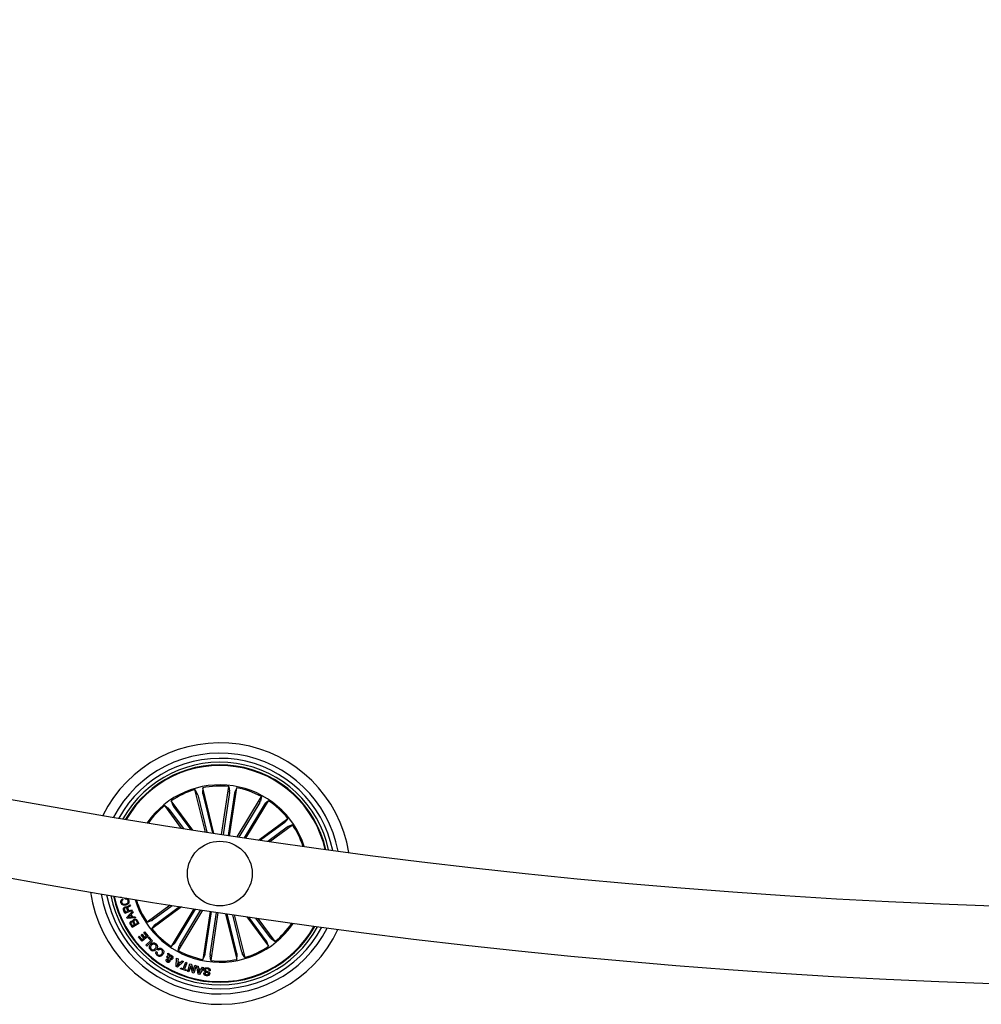
# Model space of a CAD drawing. Units: millimetres. Extents: x 0 to 1462, y -1125 to 1030.
# Drawn here: x 530 to 567, y -980 to -942 of the extents above; entities that cross this region are included whole.
import ezdxf

# ---------------------------------------------------------------- set-up
doc = ezdxf.new("R2010")
doc.units = ezdxf.units.MM
doc.header["$LTSCALE"] = 10
doc.layers.add('S&C_vistas', color=1, linetype='Continuous')

msp = doc.modelspace()

# ---------------------------------------------------------------- linework, layer by layer
at = {"layer": 'S&C_vistas', "color": 7, "linetype": 'Continuous'}
for p, q in [((536.872, -973.109), (536.466, -971.47)), ((536.466, -971.47), (536.559, -971.628)), ((536.766, -971.396), (536.757, -971.579)), ((537.203, -973.16), (536.766, -971.396)), ((536.766, -971.627), (537.144, -973.151)), ((537.499, -973.205), (537.779, -971.348)), ((537.8, -971.579), (537.554, -973.213)), ((537.997, -971.609), (537.751, -973.242)), ((537.779, -971.348), (537.805, -971.53)), ((537.805, -973.251), (538.085, -971.394)), ((538.085, -971.394), (538.006, -971.56)), ((536.382, -973.033), (535.547, -971.902)), ((535.547, -971.902), (535.609, -972.075)), ((536.573, -971.675), (536.931, -973.118)), ((538.101, -973.295), (539.039, -971.738)), ((538.97, -971.96), (538.16, -973.304)), ((538.433, -973.344), (539.304, -971.898)), ((539.039, -971.738), (538.994, -971.916)), ((539.304, -971.898), (539.168, -972.021)), ((535.948, -972.965), (535.299, -972.085)), ((535.299, -972.085), (535.446, -972.195)), ((535.477, -972.234), (536.025, -972.977)), ((535.637, -972.115), (536.305, -973.021)), ((539.141, -972.062), (538.374, -973.335)), ((538.923, -973.416), (540.054, -972.581)), ((539.906, -972.759), (539, -973.427)), ((540.054, -972.581), (539.944, -972.728)), ((540.024, -972.919), (539.281, -973.468)), ((539.358, -973.479), (540.238, -972.83)), ((540.238, -972.83), (540.065, -972.892)), ((533.565, -975.641), (533.561, -975.618)), ((533.623, -975.629), (533.565, -975.641)), ((533.67, -975.689), (533.681, -975.726)), ((533.774, -975.699), (533.763, -975.662)), ((533.764, -976.25), (533.713, -976.118)), ((533.743, -976.107), (533.781, -976.205)), ((534.045, -976.141), (533.764, -976.25)), ((533.781, -976.205), (533.881, -976.166)), ((533.833, -976.402), (534.054, -976.166)), ((533.881, -976.166), (533.849, -976.084)), ((533.875, -976.062), (533.91, -976.155)), ((533.91, -976.155), (534.032, -976.108)), ((533.957, -975.915), (533.974, -975.957)), ((534.032, -976.108), (534.045, -976.141)), ((534.054, -976.166), (534.078, -976.21)), ((535.512, -975.933), (534.619, -976.592)), ((535.942, -976.001), (534.803, -976.841)), ((534.833, -976.503), (535.588, -975.945)), ((534.951, -976.663), (535.865, -975.989)), ((536.426, -976.075), (535.553, -977.524)), ((535.717, -977.359), (536.485, -976.085)), ((536.756, -976.126), (535.818, -977.683)), ((535.887, -977.462), (536.698, -976.117)), ((537.052, -976.171), (536.772, -978.027)), ((536.86, -977.813), (537.107, -976.179)), ((533.851, -976.441), (533.833, -976.402)), ((534.174, -976.417), (533.851, -976.441)), ((533.984, -976.303), (533.887, -976.4)), ((533.887, -976.4), (534.023, -976.386)), ((534.023, -976.386), (533.984, -976.303)), ((534.078, -976.21), (534.008, -976.277)), ((534.008, -976.277), (534.058, -976.383)), ((534.058, -976.383), (534.157, -976.376)), ((534.157, -976.376), (534.174, -976.417)), ((534.259, -976.625), (534.207, -976.534)), ((534.231, -976.516), (534.302, -976.641)), ((534.619, -976.592), (534.792, -976.53)), ((537.057, -977.843), (537.304, -976.209)), ((537.358, -976.217), (537.078, -978.074)), ((537.654, -976.261), (538.092, -978.026)), ((538.091, -977.794), (537.713, -976.27)), ((538.284, -977.746), (537.926, -976.302)), ((537.985, -976.31), (538.392, -977.952)), ((538.47, -976.382), (539.31, -977.52)), ((539.22, -977.306), (538.546, -976.393)), ((539.381, -977.188), (538.823, -976.433)), ((538.9, -976.444), (539.559, -977.337)), ((534.044, -976.79), (533.989, -976.695)), ((534.009, -976.67), (534.052, -976.745)), ((534.302, -976.641), (534.044, -976.79)), ((534.052, -976.745), (534.138, -976.695)), ((534.138, -976.695), (534.096, -976.621)), ((534.116, -976.597), (534.164, -976.68)), ((534.164, -976.68), (534.259, -976.625)), ((534.487, -976.983), (534.52, -976.957)), ((534.52, -976.957), (534.662, -977.128)), ((534.803, -976.841), (534.913, -976.694)), ((534.283, -977.154), (534.315, -977.128)), ((534.425, -977.325), (534.283, -977.154)), ((534.315, -977.128), (534.423, -977.258)), ((534.391, -977.08), (534.423, -977.053)), ((534.492, -977.201), (534.391, -977.08)), ((534.423, -977.053), (534.524, -977.175)), ((534.423, -977.258), (534.492, -977.201)), ((534.662, -977.128), (534.425, -977.325)), ((534.596, -977.115), (534.487, -976.983)), ((534.524, -977.175), (534.596, -977.115)), ((534.569, -977.478), (534.762, -977.295)), ((534.825, -977.303), (534.603, -977.514)), ((534.652, -977.179), (534.681, -977.152)), ((534.762, -977.295), (534.652, -977.179)), ((534.681, -977.152), (534.825, -977.303)), ((539.559, -977.337), (539.412, -977.226)), ((534.603, -977.514), (534.569, -977.478)), ((534.972, -977.717), (535.01, -977.746)), ((535.059, -977.674), (535.02, -977.645)), ((535.553, -977.524), (535.689, -977.401)), ((535.818, -977.683), (535.864, -977.505)), ((539.31, -977.52), (539.248, -977.347)), ((535.413, -977.961), (535.373, -977.937)), ((535.432, -977.879), (535.421, -977.787)), ((535.421, -977.787), (535.468, -977.816)), ((535.45, -977.996), (535.443, -977.925)), ((535.468, -977.816), (535.471, -977.864)), ((535.479, -977.901), (535.494, -978.005)), ((535.739, -978.306), (535.761, -977.985)), ((535.761, -977.985), (535.815, -978.008)), ((536.019, -978.105), (535.788, -978.329)), ((535.815, -978.008), (535.804, -978.103)), ((535.804, -978.103), (535.901, -978.148)), ((535.901, -978.148), (535.972, -978.08)), ((535.972, -978.08), (536.019, -978.105)), ((536.772, -978.027), (536.851, -977.861)), ((537.078, -978.074), (537.052, -977.892)), ((538.092, -978.026), (538.101, -977.843)), ((538.392, -977.952), (538.298, -977.794)), ((535.788, -978.329), (535.739, -978.306)), ((535.8, -978.146), (535.785, -978.27)), ((535.785, -978.27), (535.871, -978.179)), ((535.871, -978.179), (535.8, -978.146)), ((535.909, -978.386), (535.924, -978.349)), ((536.14, -978.474), (535.909, -978.386)), ((535.924, -978.349), (536.017, -978.385)), ((536.017, -978.385), (536.111, -978.139)), ((536.155, -978.156), (536.061, -978.402)), ((536.061, -978.402), (536.155, -978.437)), ((536.111, -978.139), (536.155, -978.156)), ((536.155, -978.437), (536.14, -978.474)), ((536.19, -978.489), (536.276, -978.199)), ((536.304, -978.272), (536.235, -978.502)), ((536.276, -978.199), (536.329, -978.213)), ((536.377, -978.544), (536.304, -978.272)), ((536.329, -978.213), (536.4, -978.483)), ((536.4, -978.483), (536.468, -978.255)), ((536.514, -978.269), (536.427, -978.559)), ((536.468, -978.255), (536.514, -978.269)), ((536.536, -978.276), (536.591, -978.286)), ((536.586, -978.593), (536.536, -978.276)), ((536.591, -978.286), (536.603, -978.381)), ((536.603, -978.381), (536.71, -978.404)), ((536.607, -978.422), (536.622, -978.551)), ((536.688, -978.439), (536.607, -978.422)), ((536.622, -978.551), (536.688, -978.439)), ((536.814, -978.334), (536.637, -978.604)), ((536.71, -978.404), (536.764, -978.323)), ((536.764, -978.323), (536.814, -978.334)), ((537.06, -978.472), (537.013, -978.466)), ((536.235, -978.502), (536.19, -978.489)), ((536.427, -978.559), (536.377, -978.544)), ((536.637, -978.604), (536.586, -978.593)), ((536.81, -978.544), (536.856, -978.55))]:
    msp.add_line(p, q, dxfattribs=at)
msp.add_circle((537.429, -974.711), 1.25, dxfattribs=at)
for centre, radius, start, end in [((576.179, -717.615), 258.5, 240.11081, 297.72759), ((576.179, -717.615), 261.5, 240.10955, 297.75367), ((537.429, -974.711), 5.05, 9.2402, 153.6174), ((537.429, -974.711), 4.65, 10.7335, 152.1241), ((537.429, -974.711), 4.45, 11.5901, 151.2675), ((537.429, -974.711), 4.3, 12.2897, 150.5679), ((537.429, -974.711), 4.199, 81.4288, 150.0683), ((537.429, -974.711), 4.175, 81.4288, 149.9428), ((537.429, -974.711), 4.175, 12.9148, 81.4288), ((537.429, -974.711), 4.199, 12.7894, 81.4288), ((537.429, -974.711), 3.425, 17.7421, 145.1155), ((537.429, -974.711), 3.381, 106.549, 123.8086), ((537.429, -974.711), 3.381, 84.049, 101.3086), ((537.429, -974.711), 3.381, 61.549, 78.8086), ((537.429, -974.711), 3.381, 39.049, 56.3086), ((537.429, -974.711), 3.381, 129.049, 144.7564), ((537.429, -974.711), 3.381, 18.1012, 33.8086), ((537.429, -974.711), 5.05, 188.1775, 334.6801), ((537.429, -974.711), 4.65, 189.7636, 333.094), ((537.429, -974.711), 4.45, 190.6668, 332.1908), ((537.429, -974.711), 4.3, 191.4016, 331.456), ((537.429, -974.711), 4.199, 191.925, 330.9326), ((537.429, -974.711), 4.175, 192.0562, 330.8014), ((537.429, -974.711), 3.425, 197.0636, 261.4288), ((537.429, -974.711), 3.381, 197.4335, 213.8086), ((537.429, -974.711), 3.381, 219.049, 236.3086), ((537.429, -974.711), 3.425, 261.4288, 325.794), ((537.429, -974.711), 3.381, 309.049, 325.4241), ((537.429, -974.711), 3.381, 241.549, 258.8086), ((537.429, -974.711), 3.381, 286.549, 303.8086), ((537.429, -974.711), 3.381, 264.049, 281.3086)]:
    msp.add_arc(centre, radius, start, end, dxfattribs=at)
for points, knots in [([(536.573, -971.675), (536.572, -971.67), (536.569, -971.659), (536.565, -971.645), (536.562, -971.634), (536.56, -971.629), (536.559, -971.628), (536.559, -971.628)], [0, 0, 0, 0, 0.2413892, 0.4823368, 0.7233953, 0.9646486, 1, 1, 1, 1]), ([(536.757, -971.579), (536.757, -971.581), (536.757, -971.584), (536.759, -971.595), (536.762, -971.609), (536.765, -971.62), (536.766, -971.627), (536.766, -971.627)], [0, 0, 0, 0, 0.24143, 0.482899, 0.724369, 0.965367, 1, 1, 1, 1]), ([(537.8, -971.579), (537.801, -971.573), (537.802, -971.562), (537.804, -971.547), (537.805, -971.536), (537.805, -971.531), (537.805, -971.53), (537.805, -971.53)], [0, 0, 0, 0, 0.241348, 0.482504, 0.723474, 0.964685, 1, 1, 1, 1]), ([(538.006, -971.56), (538.006, -971.562), (538.005, -971.565), (538.003, -971.576), (538, -971.59), (537.998, -971.602), (537.997, -971.608), (537.997, -971.609)], [0, 0, 0, 0, 0.241474, 0.482985, 0.724094, 0.965302, 1, 1, 1, 1]), ([(538.97, -971.96), (538.973, -971.955), (538.979, -971.945), (538.986, -971.932), (538.992, -971.922), (538.993, -971.918), (538.994, -971.916), (538.994, -971.916)], [0, 0, 0, 0, 0.2412, 0.482359, 0.723518, 0.964628, 1, 1, 1, 1]), ([(539.168, -972.021), (539.167, -972.022), (539.165, -972.025), (539.159, -972.034), (539.151, -972.046), (539.145, -972.056), (539.141, -972.062), (539.141, -972.062)], [0, 0, 0, 0, 0.241384, 0.482903, 0.724337, 0.96516, 1, 1, 1, 1]), ([(535.477, -972.234), (535.473, -972.229), (535.467, -972.22), (535.457, -972.208), (535.45, -972.2), (535.447, -972.196), (535.446, -972.195), (535.446, -972.195)], [0, 0, 0, 0, 0.241383, 0.482428, 0.723491, 0.964639, 1, 1, 1, 1]), ([(535.609, -972.075), (535.61, -972.076), (535.611, -972.079), (535.617, -972.088), (535.626, -972.1), (535.633, -972.11), (535.636, -972.115), (535.637, -972.115)], [0, 0, 0, 0, 0.241516, 0.48283, 0.724129, 0.965171, 1, 1, 1, 1]), ([(539.906, -972.759), (539.91, -972.756), (539.919, -972.749), (539.931, -972.74), (539.94, -972.732), (539.943, -972.729), (539.944, -972.728), (539.944, -972.728)], [0, 0, 0, 0, 0.241261, 0.482319, 0.72341, 0.964587, 1, 1, 1, 1]), ([(540.065, -972.892), (540.064, -972.892), (540.061, -972.894), (540.051, -972.9), (540.04, -972.908), (540.03, -972.915), (540.025, -972.919), (540.024, -972.919)], [0, 0, 0, 0, 0.241442, 0.482974, 0.724119, 0.965317, 1, 1, 1, 1]), ([(533.61, -975.837), (533.606, -975.821), (533.599, -975.788), (533.61, -975.743), (533.636, -975.708), (533.659, -975.696), (533.67, -975.689)], [0, 0, 0, 0, 0.280232, 0.559806, 0.779708, 1, 1, 1, 1]), ([(533.681, -975.726), (533.671, -975.732), (533.652, -975.744), (533.636, -975.773), (533.632, -975.802), (533.636, -975.82), (533.639, -975.828)], [0, 0, 0, 0, 0.279993, 0.559163, 0.779406, 1, 1, 1, 1]), ([(533.763, -975.662), (533.781, -975.66), (533.817, -975.656), (533.866, -975.676), (533.897, -975.712), (533.907, -975.739), (533.912, -975.752)], [0, 0, 0, 0, 0.280267, 0.55928, 0.779364, 1, 1, 1, 1]), ([(533.882, -975.757), (533.877, -975.745), (533.868, -975.721), (533.837, -975.699), (533.804, -975.692), (533.784, -975.697), (533.774, -975.699)], [0, 0, 0, 0, 0.279952, 0.559073, 0.779277, 1, 1, 1, 1]), ([(533.788, -975.892), (533.804, -975.886), (533.837, -975.874), (533.874, -975.842), (533.891, -975.798), (533.885, -975.771), (533.882, -975.757)], [0, 0, 0, 0, 0.2809724, 0.5608681, 0.7798874, 1, 1, 1, 1]), ([(533.912, -975.752), (533.916, -975.774), (533.925, -975.818), (533.895, -975.875), (533.85, -975.911), (533.818, -975.923), (533.801, -975.929)], [0, 0, 0, 0, 0.279757, 0.558189, 0.778878, 1, 1, 1, 1]), ([(533.801, -975.929), (533.779, -975.933), (533.735, -975.943), (533.673, -975.926), (533.628, -975.886), (533.616, -975.853), (533.61, -975.837)], [0, 0, 0, 0, 0.280406, 0.559886, 0.779579, 1, 1, 1, 1]), ([(533.639, -975.828), (533.645, -975.845), (533.658, -975.877), (533.717, -975.906), (533.761, -975.897), (533.788, -975.892)], [0, 0, 0, 0, 0.280499, 0.559892, 1, 1, 1, 1]), ([(533.713, -976.118), (533.709, -976.105), (533.702, -976.081), (533.707, -976.045), (533.726, -976.017), (533.744, -976.008), (533.753, -976.004)], [0, 0, 0, 0, 0.280824, 0.560011, 0.779629, 1, 1, 1, 1]), ([(533.772, -976.035), (533.764, -976.039), (533.75, -976.046), (533.737, -976.067), (533.737, -976.089), (533.741, -976.101), (533.743, -976.107)], [0, 0, 0, 0, 0.280017, 0.558799, 0.778934, 1, 1, 1, 1]), ([(533.753, -976.004), (533.762, -976.001), (533.78, -975.995), (533.807, -975.997), (533.829, -976.008), (533.838, -976.02), (533.843, -976.025)], [0, 0, 0, 0, 0.28031, 0.559812, 0.779624, 1, 1, 1, 1]), ([(533.849, -976.084), (533.842, -976.068), (533.833, -976.047), (533.811, -976.032), (533.793, -976.029), (533.78, -976.033), (533.772, -976.035)], [0, 0, 0, 0, 0.498878, 0.62429, 0.749711, 1, 1, 1, 1]), ([(533.843, -976.025), (533.842, -976.02), (533.841, -976.009), (533.845, -975.993), (533.856, -975.98), (533.881, -975.96), (533.906, -975.95), (533.926, -975.941)], [0, 0, 0, 0, 0.125039, 0.24972, 0.374388, 0.499493, 1, 1, 1, 1]), ([(533.908, -975.995), (533.901, -975.999), (533.887, -976.007), (533.871, -976.023), (533.869, -976.044), (533.873, -976.056), (533.875, -976.062)], [0, 0, 0, 0, 0.2811541, 0.559736, 0.7793952, 1, 1, 1, 1]), ([(533.974, -975.957), (533.968, -975.962), (533.958, -975.972), (533.934, -975.981), (533.918, -975.99), (533.908, -975.995)], [0, 0, 0, 0, 0.277487, 0.558599, 1, 1, 1, 1]), ([(533.926, -975.941), (533.933, -975.937), (533.945, -975.931), (533.954, -975.92), (533.957, -975.915)], [0, 0, 0, 0, 0.560436, 1, 1, 1, 1]), ([(533.989, -976.695), (533.975, -976.672), (533.956, -976.644), (533.96, -976.604), (533.969, -976.579), (533.985, -976.567), (533.995, -976.559)], [0, 0, 0, 0, 0.499811, 0.625393, 0.751051, 1, 1, 1, 1]), ([(533.995, -976.559), (534.002, -976.556), (534.017, -976.549), (534.046, -976.548), (534.064, -976.558), (534.075, -976.564)], [0, 0, 0, 0, 0.280896, 0.561532, 1, 1, 1, 1]), ([(534.096, -976.621), (534.087, -976.607), (534.075, -976.589), (534.053, -976.579), (534.037, -976.578), (534.025, -976.583), (534.018, -976.586)], [0, 0, 0, 0, 0.498983, 0.62462, 0.750187, 1, 1, 1, 1]), ([(534.075, -976.564), (534.073, -976.555), (534.069, -976.537), (534.08, -976.504), (534.099, -976.49), (534.111, -976.481)], [0, 0, 0, 0, 0.281044, 0.560967, 1, 1, 1, 1]), ([(534.128, -976.511), (534.121, -976.516), (534.111, -976.523), (534.103, -976.538), (534.1, -976.563), (534.109, -976.582), (534.116, -976.597)], [0, 0, 0, 0, 0.250375, 0.376092, 0.501524, 1, 1, 1, 1]), ([(534.111, -976.481), (534.123, -976.476), (534.147, -976.465), (534.185, -976.472), (534.214, -976.49), (534.225, -976.508), (534.231, -976.516)], [0, 0, 0, 0, 0.2795233, 0.5591147, 0.7792165, 1, 1, 1, 1]), ([(534.207, -976.534), (534.202, -976.527), (534.192, -976.513), (534.169, -976.502), (534.146, -976.502), (534.134, -976.508), (534.128, -976.511)], [0, 0, 0, 0, 0.280461, 0.55939, 0.779297, 1, 1, 1, 1]), ([(534.792, -976.53), (534.794, -976.529), (534.797, -976.528), (534.806, -976.522), (534.818, -976.514), (534.827, -976.507), (534.833, -976.503), (534.833, -976.503)], [0, 0, 0, 0, 0.241441, 0.482971, 0.724086, 0.965282, 1, 1, 1, 1]), ([(534.018, -976.586), (534.011, -976.591), (534.001, -976.597), (533.993, -976.612), (533.992, -976.637), (534.001, -976.656), (534.009, -976.67)], [0, 0, 0, 0, 0.250101, 0.375375, 0.500582, 1, 1, 1, 1]), ([(534.951, -976.663), (534.947, -976.666), (534.938, -976.673), (534.926, -976.682), (534.918, -976.689), (534.914, -976.693), (534.913, -976.694), (534.913, -976.694)], [0, 0, 0, 0, 0.2412521, 0.4824851, 0.7234205, 0.9645879, 1, 1, 1, 1]), ([(539.248, -977.347), (539.247, -977.346), (539.246, -977.343), (539.24, -977.334), (539.232, -977.322), (539.225, -977.312), (539.221, -977.307), (539.22, -977.306)], [0, 0, 0, 0, 0.241573, 0.482965, 0.724307, 0.965412, 1, 1, 1, 1]), ([(539.381, -977.188), (539.384, -977.193), (539.391, -977.202), (539.4, -977.213), (539.407, -977.222), (539.41, -977.225), (539.411, -977.226), (539.412, -977.226)], [0, 0, 0, 0, 0.241197, 0.482301, 0.723423, 0.96463, 1, 1, 1, 1]), ([(534.759, -977.663), (534.743, -977.646), (534.711, -977.612), (534.703, -977.546), (534.718, -977.488), (534.74, -977.459), (534.751, -977.445)], [0, 0, 0, 0, 0.280017, 0.558668, 0.779274, 1, 1, 1, 1]), ([(534.751, -977.445), (534.768, -977.43), (534.802, -977.399), (534.867, -977.384), (534.926, -977.397), (534.954, -977.419), (534.968, -977.43)], [0, 0, 0, 0, 0.279977, 0.559606, 0.779388, 1, 1, 1, 1]), ([(534.789, -977.479), (534.779, -977.492), (534.76, -977.518), (534.75, -977.563), (534.761, -977.604), (534.778, -977.622), (534.787, -977.631)], [0, 0, 0, 0, 0.280384, 0.56021, 0.779628, 1, 1, 1, 1]), ([(534.973, -977.645), (534.956, -977.66), (534.923, -977.691), (534.86, -977.707), (534.801, -977.696), (534.773, -977.674), (534.759, -977.663)], [0, 0, 0, 0, 0.280128, 0.559716, 0.779488, 1, 1, 1, 1]), ([(534.787, -977.631), (534.8, -977.641), (534.826, -977.659), (534.886, -977.654), (534.916, -977.627), (534.935, -977.611)], [0, 0, 0, 0, 0.280366, 0.560255, 1, 1, 1, 1]), ([(534.94, -977.461), (534.927, -977.452), (534.901, -977.432), (534.854, -977.435), (534.816, -977.453), (534.798, -977.47), (534.789, -977.479)], [0, 0, 0, 0, 0.279706, 0.558144, 0.778891, 1, 1, 1, 1]), ([(534.935, -977.611), (534.945, -977.598), (534.964, -977.573), (534.975, -977.53), (534.966, -977.489), (534.949, -977.471), (534.94, -977.461)], [0, 0, 0, 0, 0.280676, 0.560444, 0.7799, 1, 1, 1, 1]), ([(535.014, -977.878), (535.001, -977.866), (534.975, -977.844), (534.955, -977.799), (534.954, -977.754), (534.966, -977.729), (534.972, -977.717)], [0, 0, 0, 0, 0.280289, 0.559981, 0.779658, 1, 1, 1, 1]), ([(534.968, -977.43), (534.984, -977.447), (535.015, -977.481), (535.022, -977.546), (535.006, -977.603), (534.984, -977.631), (534.973, -977.645)], [0, 0, 0, 0, 0.279787, 0.558598, 0.779145, 1, 1, 1, 1]), ([(535.02, -977.645), (535.034, -977.632), (535.063, -977.605), (535.118, -977.591), (535.167, -977.602), (535.193, -977.619), (535.205, -977.628)], [0, 0, 0, 0, 0.280321, 0.559187, 0.779259, 1, 1, 1, 1]), ([(535.178, -977.658), (535.168, -977.651), (535.146, -977.637), (535.109, -977.637), (535.079, -977.651), (535.066, -977.667), (535.059, -977.674)], [0, 0, 0, 0, 0.280244, 0.55922, 0.77932, 1, 1, 1, 1]), ([(535.183, -977.811), (535.193, -977.798), (535.211, -977.771), (535.22, -977.725), (535.207, -977.683), (535.188, -977.666), (535.178, -977.658)], [0, 0, 0, 0, 0.281046, 0.560588, 0.779792, 1, 1, 1, 1]), ([(535.205, -977.628), (535.222, -977.643), (535.256, -977.673), (535.267, -977.738), (535.253, -977.794), (535.234, -977.824), (535.224, -977.838)], [0, 0, 0, 0, 0.2798953, 0.5583983, 0.7789186, 1, 1, 1, 1]), ([(535.689, -977.401), (535.69, -977.399), (535.692, -977.397), (535.699, -977.388), (535.707, -977.376), (535.713, -977.366), (535.716, -977.36), (535.717, -977.359)], [0, 0, 0, 0, 0.241452, 0.482949, 0.724361, 0.965163, 1, 1, 1, 1]), ([(535.887, -977.462), (535.884, -977.467), (535.878, -977.477), (535.871, -977.49), (535.866, -977.5), (535.864, -977.504), (535.864, -977.505), (535.864, -977.505)], [0, 0, 0, 0, 0.241199, 0.482357, 0.723515, 0.96463, 1, 1, 1, 1]), ([(535.01, -977.746), (535.006, -977.756), (534.998, -977.776), (535.005, -977.815), (535.025, -977.834), (535.038, -977.846)], [0, 0, 0, 0, 0.281084, 0.560926, 1, 1, 1, 1]), ([(535.224, -977.838), (535.209, -977.855), (535.179, -977.889), (535.118, -977.912), (535.059, -977.907), (535.029, -977.887), (535.014, -977.878)], [0, 0, 0, 0, 0.280358, 0.559854, 0.779551, 1, 1, 1, 1]), ([(535.038, -977.846), (535.052, -977.854), (535.079, -977.871), (535.139, -977.86), (535.166, -977.83), (535.183, -977.811)], [0, 0, 0, 0, 0.280398, 0.559933, 1, 1, 1, 1]), ([(535.4, -978.13), (535.391, -978.124), (535.373, -978.111), (535.357, -978.085), (535.353, -978.057), (535.36, -978.041), (535.364, -978.034)], [0, 0, 0, 0, 0.280819, 0.560759, 0.780269, 1, 1, 1, 1]), ([(535.364, -978.034), (535.369, -978.026), (535.381, -978.012), (535.412, -977.998), (535.435, -977.997), (535.45, -977.996)], [0, 0, 0, 0, 0.279561, 0.559715, 1, 1, 1, 1]), ([(535.373, -977.937), (535.378, -977.929), (535.386, -977.915), (535.402, -977.9), (535.417, -977.89), (535.427, -977.883), (535.432, -977.879)], [0, 0, 0, 0, 0.3400109, 0.5597871, 0.7798635, 1, 1, 1, 1]), ([(535.404, -978.057), (535.402, -978.061), (535.399, -978.069), (535.402, -978.081), (535.409, -978.09), (535.414, -978.094), (535.417, -978.096)], [0, 0, 0, 0, 0.278757, 0.558299, 0.778981, 1, 1, 1, 1]), ([(535.455, -978.035), (535.445, -978.037), (535.43, -978.039), (535.411, -978.047), (535.406, -978.054), (535.404, -978.057)], [0, 0, 0, 0, 0.560884, 0.780377, 1, 1, 1, 1]), ([(535.443, -977.925), (535.437, -977.931), (535.426, -977.942), (535.417, -977.955), (535.413, -977.961)], [0, 0, 0, 0, 0.560364, 1, 1, 1, 1]), ([(535.417, -978.096), (535.421, -978.098), (535.428, -978.101), (535.44, -978.101), (535.449, -978.096), (535.452, -978.09), (535.454, -978.088)], [0, 0, 0, 0, 0.280114, 0.559689, 0.779247, 1, 1, 1, 1]), ([(535.454, -978.088), (535.456, -978.083), (535.46, -978.074), (535.457, -978.056), (535.456, -978.043), (535.455, -978.035)], [0, 0, 0, 0, 0.278472, 0.559052, 1, 1, 1, 1]), ([(535.471, -977.864), (535.48, -977.86), (535.497, -977.852), (535.533, -977.855), (535.555, -977.866), (535.568, -977.872)], [0, 0, 0, 0, 0.278683, 0.559567, 1, 1, 1, 1]), ([(535.549, -977.905), (535.543, -977.902), (535.531, -977.896), (535.506, -977.893), (535.49, -977.898), (535.479, -977.901)], [0, 0, 0, 0, 0.280355, 0.560631, 1, 1, 1, 1]), ([(535.498, -978.039), (535.5, -978.048), (535.502, -978.062), (535.504, -978.081), (535.502, -978.098), (535.496, -978.108), (535.493, -978.113)], [0, 0, 0, 0, 0.340434, 0.560949, 0.780014, 1, 1, 1, 1]), ([(535.494, -978.005), (535.51, -978.004), (535.533, -978.004), (535.557, -977.988), (535.564, -977.978), (535.568, -977.972)], [0, 0, 0, 0, 0.559348, 0.779395, 1, 1, 1, 1]), ([(535.608, -977.997), (535.601, -978.006), (535.587, -978.026), (535.546, -978.041), (535.517, -978.04), (535.498, -978.039)], [0, 0, 0, 0, 0.279986, 0.559136, 1, 1, 1, 1]), ([(535.568, -977.972), (535.571, -977.966), (535.577, -977.952), (535.573, -977.932), (535.563, -977.915), (535.554, -977.908), (535.549, -977.905)], [0, 0, 0, 0, 0.279344, 0.558512, 0.779415, 1, 1, 1, 1]), ([(535.568, -977.872), (535.58, -977.88), (535.603, -977.895), (535.622, -977.931), (535.621, -977.967), (535.612, -977.987), (535.608, -977.997)], [0, 0, 0, 0, 0.281111, 0.558889, 0.779669, 1, 1, 1, 1]), ([(536.851, -977.861), (536.851, -977.86), (536.852, -977.857), (536.855, -977.846), (536.857, -977.832), (536.859, -977.82), (536.86, -977.814), (536.86, -977.813)], [0, 0, 0, 0, 0.241477, 0.482987, 0.724088, 0.965296, 1, 1, 1, 1]), ([(537.057, -977.843), (537.056, -977.848), (537.055, -977.859), (537.053, -977.874), (537.052, -977.886), (537.052, -977.89), (537.052, -977.892), (537.052, -977.892)], [0, 0, 0, 0, 0.2413426, 0.4825047, 0.7234727, 0.9646845, 1, 1, 1, 1]), ([(538.101, -977.843), (538.101, -977.841), (538.1, -977.838), (538.098, -977.827), (538.095, -977.813), (538.093, -977.801), (538.091, -977.795), (538.091, -977.794)], [0, 0, 0, 0, 0.2414206, 0.4828792, 0.7240542, 0.9653685, 1, 1, 1, 1]), ([(538.284, -977.746), (538.285, -977.752), (538.288, -977.763), (538.292, -977.777), (538.296, -977.788), (538.297, -977.792), (538.298, -977.794), (538.298, -977.794)], [0, 0, 0, 0, 0.24139, 0.482338, 0.723389, 0.964648, 1, 1, 1, 1]), ([(535.493, -978.113), (535.487, -978.121), (535.474, -978.136), (535.446, -978.144), (535.421, -978.141), (535.407, -978.134), (535.4, -978.13)], [0, 0, 0, 0, 0.279138, 0.558632, 0.779073, 1, 1, 1, 1]), ([(536.99, -978.582), (536.99, -978.577), (536.991, -978.568), (536.986, -978.558), (536.974, -978.547), (536.939, -978.535), (536.889, -978.517), (536.837, -978.494), (536.814, -978.455), (536.814, -978.433), (536.815, -978.422)], [0, 0, 0, 0, 0.062239, 0.093553, 0.124866, 0.250262, 0.501367, 0.750701, 0.875287, 1, 1, 1, 1]), ([(536.815, -978.422), (536.817, -978.411), (536.822, -978.39), (536.845, -978.367), (536.887, -978.347), (536.923, -978.347), (536.949, -978.348)], [0, 0, 0, 0, 0.1869055, 0.3734509, 0.5608027, 1, 1, 1, 1]), ([(536.941, -978.386), (536.924, -978.385), (536.903, -978.384), (536.879, -978.393), (536.87, -978.402), (536.864, -978.413), (536.862, -978.421), (536.861, -978.425)], [0, 0, 0, 0, 0.49876, 0.624177, 0.749205, 0.874607, 1, 1, 1, 1]), ([(536.861, -978.425), (536.861, -978.431), (536.86, -978.442), (536.872, -978.462), (536.909, -978.476), (536.958, -978.494), (537.01, -978.514), (537.037, -978.551), (537.037, -978.573), (537.037, -978.584)], [0, 0, 0, 0, 0.062546, 0.124775, 0.249564, 0.500998, 0.750908, 0.875495, 1, 1, 1, 1]), ([(537.013, -978.466), (537.014, -978.454), (537.015, -978.431), (536.988, -978.396), (536.959, -978.39), (536.941, -978.386)], [0, 0, 0, 0, 0.281289, 0.55966, 1, 1, 1, 1]), ([(536.949, -978.348), (536.966, -978.351), (537.001, -978.358), (537.043, -978.387), (537.062, -978.43), (537.06, -978.458), (537.06, -978.472)], [0, 0, 0, 0, 0.28072, 0.560297, 0.779472, 1, 1, 1, 1]), ([(536.914, -978.658), (536.898, -978.655), (536.866, -978.648), (536.827, -978.622), (536.808, -978.583), (536.81, -978.557), (536.81, -978.544)], [0, 0, 0, 0, 0.280843, 0.560466, 0.779698, 1, 1, 1, 1]), ([(536.856, -978.55), (536.857, -978.56), (536.858, -978.58), (536.881, -978.611), (536.906, -978.616), (536.922, -978.62)], [0, 0, 0, 0, 0.28141, 0.5603, 1, 1, 1, 1]), ([(537.037, -978.584), (537.035, -978.594), (537.031, -978.614), (537.012, -978.638), (536.972, -978.659), (536.938, -978.658), (536.914, -978.658)], [0, 0, 0, 0, 0.187289, 0.374, 0.561317, 1, 1, 1, 1]), ([(536.922, -978.62), (536.937, -978.62), (536.956, -978.621), (536.976, -978.611), (536.986, -978.6), (536.988, -978.589), (536.99, -978.582)], [0, 0, 0, 0, 0.4991521, 0.6246785, 0.7501601, 1, 1, 1, 1])]:
    msp.add_open_spline(points, degree=3, knots=knots, dxfattribs=at)

doc.saveas('drawing.dxf')
